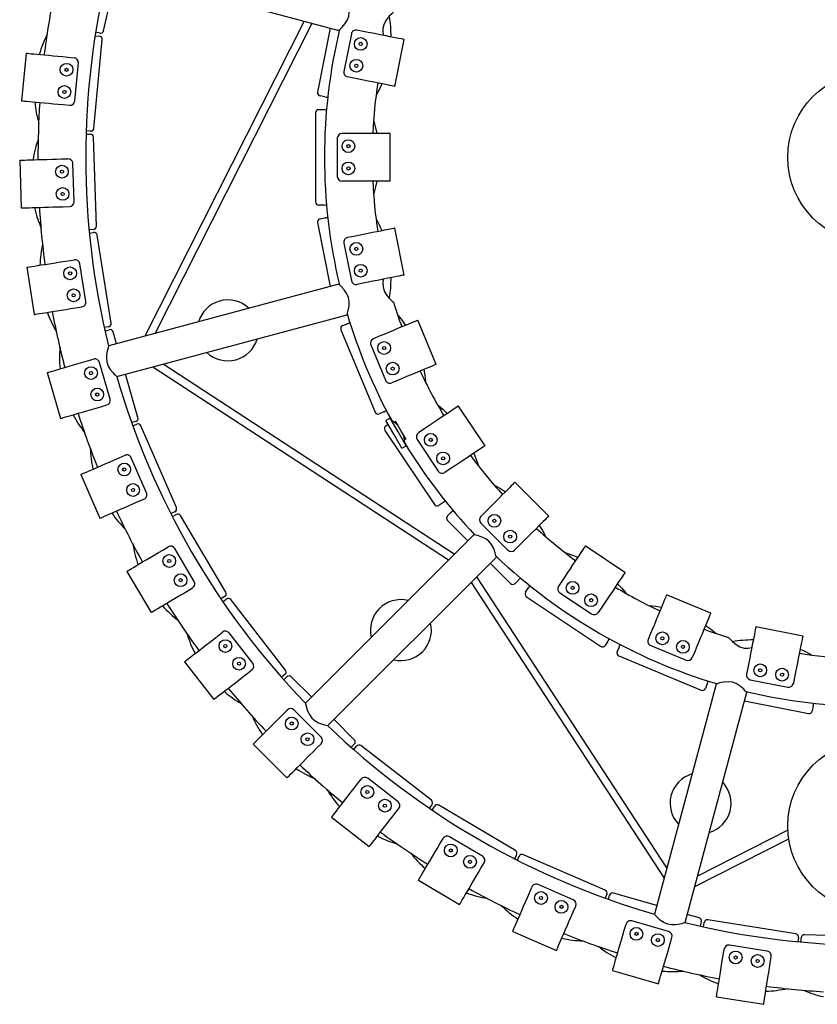
# Model space of a CAD drawing. Units: inches. Extents: x -0.31 to 1.06, y -1.33 to 0.87.
# Drawn here: x -0.01 to 0.49, y -1.32 to -0.7 of the extents above; entities that cross this region are included whole.
import ezdxf

# ---------------------------------------------------------------- set-up
doc = ezdxf.new("R2010")
doc.units = ezdxf.units.IN
doc.header["$MEASUREMENT"] = 0

msp = doc.modelspace()

# ---------------------------------------------------------------- linework, layer by layer
at = {"color": 7, "linetype": 'Continuous'}
for p, q in [((0.03891, -0.70955), (0.04731, -0.67197)), ((0.04209, -0.67057), (0.18666, -0.70931)), ((0.1649, -0.70348), (0.06469, -0.90132)), ((0.07118, -0.89959), (0.16983, -0.7048)), ((0.03652, -0.71106), (0.03388, -0.71047)), ((0.18126, -0.70786), (0.17327, -0.74804)), ((0.20195, -0.7099), (0.19803, -0.70912)), ((0.03277, -0.7708), (0.03804, -0.71505)), ((0.03354, -0.71261), (0.03623, -0.71287)), ((0.1945, -0.71148), (0.18982, -0.73501)), ((0.2219, -0.74445), (0.22775, -0.71503)), ((-0.00985, -0.72358), (-0.01267, -0.75344)), ((0.01634, -0.72605), (0.02032, -0.72643)), ((0.02077, -0.75359), (0.02302, -0.7297)), ((0.1961, -0.73932), (0.19218, -0.73854)), ((0.17782, -0.75098), (0.17485, -0.75039)), ((0.01351, -0.75592), (0.0175, -0.7563)), ((0.174, -0.75898), (0.17704, -0.75898)), ((0.172, -0.76098), (0.172, -0.81698)), ((0.03059, -0.7726), (0.02789, -0.77235)), ((0.02783, -0.77451), (0.03053, -0.77443)), ((0.03435, -0.83233), (0.03259, -0.77636)), ((0.18569, -0.77698), (0.18569, -0.80098)), ((0.19269, -0.77398), (0.18869, -0.77398)), ((0.21899, -0.80398), (0.21899, -0.77398)), ((-0.01384, -0.79083), (-0.0129, -0.82081)), ((0.01244, -0.79), (0.01644, -0.78988)), ((0.02029, -0.81677), (0.01953, -0.79278)), ((0.19269, -0.80398), (0.18869, -0.80398)), ((0.01338, -0.81999), (0.01738, -0.81986)), ((0.17704, -0.81898), (0.174, -0.81898)), ((0.17485, -0.82756), (0.17782, -0.82697)), ((0.03241, -0.8344), (0.02971, -0.83448)), ((0.17327, -0.82992), (0.18126, -0.87009)), ((0.22775, -0.86292), (0.2219, -0.8335)), ((0.02991, -0.83664), (0.03259, -0.83622)), ((0.04363, -0.89319), (0.03487, -0.83788)), ((0.1961, -0.83863), (0.19218, -0.83941)), ((0.18982, -0.84294), (0.1945, -0.86648)), ((0.01659, -0.85394), (0.02054, -0.85331)), ((-0.00938, -0.85805), (-0.00469, -0.88768)), ((0.02773, -0.87951), (0.02398, -0.8558)), ((0.18659, -0.86866), (0.04209, -0.90738)), ((0.20195, -0.86805), (0.19803, -0.86883)), ((0.02129, -0.88357), (0.02524, -0.88294)), ((0.04726, -0.9267), (0.19184, -0.88796)), ((0.04197, -0.89548), (0.0393, -0.8959)), ((0.18906, -0.89467), (0.19186, -0.89351)), ((0.24784, -0.91903), (0.23636, -0.89131)), ((0.03977, -0.89801), (0.04237, -0.89726)), ((0.04701, -0.90606), (0.04485, -0.89862)), ((0.18797, -0.89728), (0.2094, -0.94902)), ((0.21206, -0.90138), (0.20837, -0.90291)), ((0.20674, -0.90683), (0.21593, -0.929)), ((0.02873, -0.91684), (0.03257, -0.91573)), ((0.04298, -0.94082), (0.03628, -0.91777)), ((0.06987, -0.92064), (0.25557, -1.04188)), ((0.25918, -1.03826), (0.07635, -0.9189)), ((0.00347, -0.92418), (0.01184, -0.95299)), ((0.06047, -0.9524), (0.05259, -0.92527)), ((0.22354, -0.92909), (0.21985, -0.93062)), ((0.0371, -0.94565), (0.04094, -0.94454)), ((0.27849, -0.97013), (0.26183, -0.94519)), ((0.21482, -0.94894), (0.21202, -0.9501)), ((0.05911, -0.95488), (0.05651, -0.95563)), ((0.05725, -0.95767), (0.05973, -0.9566)), ((0.0846, -1.00903), (0.06236, -0.95764)), ((0.21608, -0.95771), (0.21761, -0.95669)), ((0.21884, -0.95282), (0.21624, -0.95432)), ((0.22124, -0.96298), (0.21624, -0.95432)), ((0.22384, -0.96148), (0.21884, -0.95282)), ((0.22049, -0.95474), (0.22009, -0.95498)), ((0.22557, -0.96048), (0.22219, -0.95462)), ((0.21553, -0.96049), (0.24664, -1.00705)), ((0.22624, -0.97164), (0.22124, -0.96298)), ((0.22884, -0.97014), (0.22384, -0.96148)), ((0.22895, -0.96633), (0.22557, -0.96048)), ((0.23996, -0.9598), (0.23663, -0.96202)), ((0.22624, -0.97164), (0.22884, -0.97014)), ((0.22759, -0.96797), (0.228, -0.96773)), ((0.2358, -0.96618), (0.24914, -0.98614)), ((0.04865, -0.97774), (0.05232, -0.97615)), ((0.06579, -0.99974), (0.05626, -0.97771)), ((0.02451, -0.98818), (0.03642, -1.01571)), ((0.25662, -0.98475), (0.2533, -0.98697)), ((0.31852, -1.01428), (0.29731, -0.99307)), ((0.06056, -1.00527), (0.06423, -1.00368)), ((0.25194, -1.00591), (0.24942, -1.0076)), ((0.08356, -1.01166), (0.08108, -1.01274)), ((0.08206, -1.01467), (0.08439, -1.01329)), ((0.11563, -1.06219), (0.08713, -1.01399)), ((0.25489, -1.01427), (0.25704, -1.01212)), ((0.27871, -1.01166), (0.27589, -1.01449)), ((0.25489, -1.0171), (0.26762, -1.02983)), ((0.27589, -1.01873), (0.29286, -1.0357)), ((0.27145, -1.026), (0.16567, -1.13178)), ((0.07604, -1.03565), (0.07948, -1.03362)), ((0.09581, -1.05533), (0.08359, -1.03467)), ((0.29993, -1.03288), (0.2971, -1.0357)), ((0.3664, -1.04977), (0.34146, -1.0331)), ((0.17981, -1.14592), (0.28564, -1.04009)), ((0.28176, -1.04397), (0.29449, -1.0567)), ((0.0534, -1.04904), (0.06868, -1.07486)), ((0.26971, -1.05602), (0.39095, -1.24172)), ((0.39269, -1.23524), (0.27333, -1.05241)), ((0.29947, -1.05455), (0.29732, -1.0567)), ((0.32685, -1.05497), (0.32462, -1.05829)), ((0.09131, -1.06147), (0.09476, -1.05944)), ((0.30399, -1.06217), (0.30568, -1.05965)), ((0.32545, -1.06245), (0.34541, -1.07579)), ((0.11493, -1.06493), (0.1126, -1.06631)), ((0.11382, -1.0681), (0.11596, -1.06645)), ((0.15309, -1.11105), (0.11876, -1.0668)), ((0.30454, -1.06495), (0.3511, -1.09606)), ((0.42028, -1.07523), (0.39256, -1.06375)), ((0.35179, -1.07163), (0.34957, -1.07496)), ((0.11048, -1.08968), (0.11364, -1.08723)), ((0.13256, -1.10672), (0.11785, -1.08776)), ((0.3825, -1.08805), (0.38097, -1.09174)), ((0.47809, -1.08969), (0.44867, -1.08384)), ((0.35557, -1.09298), (0.35388, -1.09551)), ((0.36149, -1.09957), (0.36265, -1.09677)), ((0.38259, -1.09566), (0.40476, -1.10485)), ((0.41022, -1.09953), (0.40868, -1.10322)), ((0.0897, -1.1058), (0.10809, -1.1295)), ((0.36257, -1.10219), (0.41431, -1.12362)), ((0.12887, -1.11338), (0.13203, -1.11093)), ((0.44354, -1.10964), (0.44276, -1.11356)), ((0.15273, -1.11385), (0.15059, -1.11551)), ((0.15203, -1.11714), (0.15394, -1.11523)), ((0.1695, -1.12795), (0.15677, -1.11523)), ((0.44511, -1.11709), (0.46865, -1.12177)), ((0.47296, -1.11549), (0.47218, -1.11941)), ((0.42361, -1.11983), (0.38489, -1.26433)), ((0.40421, -1.2695), (0.44295, -1.12493)), ((0.41808, -1.11973), (0.41692, -1.12254)), ((0.4415, -1.13033), (0.48167, -1.13832)), ((0.15142, -1.13896), (0.15425, -1.13613)), ((0.17546, -1.1531), (0.15849, -1.13613)), ((0.48462, -1.13377), (0.48403, -1.13675)), ((0.19637, -1.15482), (0.18364, -1.1421)), ((0.13282, -1.15756), (0.15403, -1.17877)), ((0.17263, -1.16017), (0.17546, -1.15735)), ((0.19637, -1.15765), (0.19445, -1.15956)), ((0.19608, -1.161), (0.19774, -1.15886)), ((0.24479, -1.19283), (0.20054, -1.15851)), ((0.19821, -1.18272), (0.20066, -1.17956)), ((0.22383, -1.19374), (0.20487, -1.17903)), ((0.22191, -1.20111), (0.22436, -1.19795)), ((0.24515, -1.19563), (0.24349, -1.19777)), ((0.24528, -1.19899), (0.24666, -1.19666)), ((0.2976, -1.22446), (0.2494, -1.19596)), ((0.18209, -1.20351), (0.20579, -1.22189)), ((0.46873, -1.21168), (0.412, -1.24041)), ((0.25012, -1.22028), (0.25215, -1.21684)), ((0.27692, -1.228), (0.25626, -1.21578)), ((0.41027, -1.2469), (0.46926, -1.21702)), ((0.2983, -1.2272), (0.29692, -1.22953)), ((0.29885, -1.23052), (0.29993, -1.22803)), ((0.35395, -1.24923), (0.30256, -1.22699)), ((0.27594, -1.23555), (0.27797, -1.23211)), ((0.23673, -1.24292), (0.26255, -1.25819)), ((0.30632, -1.25103), (0.30791, -1.24736)), ((0.33388, -1.25533), (0.31185, -1.2458)), ((0.35499, -1.25186), (0.35392, -1.25434)), ((0.35596, -1.25508), (0.35671, -1.25248)), ((0.38632, -1.259), (0.35919, -1.25112)), ((0.33385, -1.26294), (0.33544, -1.25927)), ((0.41297, -1.26674), (0.40553, -1.26458)), ((0.36594, -1.2745), (0.36705, -1.27065)), ((0.39382, -1.27531), (0.37077, -1.26861)), ((0.41433, -1.26922), (0.41358, -1.27182)), ((0.41569, -1.27229), (0.41611, -1.26962)), ((0.47371, -1.27672), (0.4184, -1.26796)), ((0.29588, -1.27517), (0.32341, -1.28708)), ((0.39475, -1.28287), (0.39586, -1.27902)), ((0.47538, -1.279), (0.47495, -1.28168)), ((0.47711, -1.28188), (0.47719, -1.27918)), ((0.50761, -1.27813), (0.47926, -1.27724)), ((0.45579, -1.28761), (0.43208, -1.28386)), ((0.42802, -1.2903), (0.42865, -1.28635)), ((0.45766, -1.295), (0.45828, -1.29105)), ((0.3586, -1.29975), (0.38741, -1.30812)), ((0.42391, -1.31628), (0.45354, -1.32097))]:
    msp.add_line(p, q, dxfattribs=at)
at = {"color": 7, "linetype": 'Continuous', "flags": 128}
for points in [[(0.18669, -0.7092), (0.18669, -0.7092), (0.18738, -0.70857), (0.18866, -0.70731), (0.19048, -0.70519), (0.19201, -0.70271), (0.19288, -0.70028), (0.1932, -0.69773), (0.19297, -0.6947), (0.19243, -0.69219), (0.19214, -0.69115), (0.1919, -0.69038), (0.19176, -0.68997)], [(0.22106, -0.69786), (0.22079, -0.69808), (0.21987, -0.6989), (0.21834, -0.70039), (0.21634, -0.70286), (0.21507, -0.70522), (0.21437, -0.70793), (0.21431, -0.71033), (0.21463, -0.71242)], [(0.22775, -0.71503), (0.22774, -0.71503), (0.22746, -0.71497), (0.22683, -0.71485), (0.22585, -0.71465), (0.22453, -0.71439), (0.2229, -0.71407), (0.22098, -0.71368), (0.21878, -0.71325), (0.21636, -0.71276), (0.21373, -0.71224), (0.21093, -0.71168), (0.20801, -0.7111), (0.205, -0.71051), (0.20195, -0.7099)], [(-0.00985, -0.72358), (-0.00983, -0.72358), (-0.00956, -0.7236), (-0.00891, -0.72367), (-0.00792, -0.72376), (-0.00658, -0.72389), (-0.00493, -0.72404), (-0.00297, -0.72423), (-0.00075, -0.72444), (0.00172, -0.72467), (0.00439, -0.72492), (0.00723, -0.72519), (0.01019, -0.72547), (0.01324, -0.72576), (0.01634, -0.72605)], [(0.2219, -0.74445), (0.22188, -0.74445), (0.22161, -0.7444), (0.22098, -0.74427), (0.22, -0.74408), (0.21868, -0.74381), (0.21705, -0.74349), (0.21512, -0.74311), (0.21293, -0.74267), (0.2105, -0.74219), (0.20787, -0.74166), (0.20508, -0.74111), (0.20216, -0.74053), (0.19915, -0.73993), (0.1961, -0.73932)], [(0.21359, -0.7428), (0.21215, -0.74615), (0.21014, -0.75005)], [(-0.01267, -0.75344), (-0.01266, -0.75345), (-0.01238, -0.75347), (-0.01174, -0.75353), (-0.01074, -0.75363), (-0.00941, -0.75375), (-0.00775, -0.75391), (-0.0058, -0.75409), (-0.00357, -0.7543), (-0.0011, -0.75454), (0.00156, -0.75479), (0.0044, -0.75506), (0.00737, -0.75534), (0.01042, -0.75563), (0.01351, -0.75592)], [(0.17704, -0.75898), (0.17716, -0.75898), (0.17728, -0.75898), (0.1774, -0.75898), (0.17752, -0.75898), (0.17764, -0.75898), (0.17776, -0.75898), (0.17788, -0.75898), (0.178, -0.75898)], [(0.178, -0.75898), (0.17832, -0.75904), (0.17863, -0.7591), (0.17895, -0.75916)], [(0.2086, -0.76636), (0.20976, -0.77041), (0.21052, -0.77398)], [(0.21899, -0.77398), (0.21898, -0.77398), (0.2187, -0.77398), (0.21805, -0.77398), (0.21705, -0.77398), (0.21571, -0.77398), (0.21405, -0.77398), (0.21208, -0.77398), (0.20985, -0.77398), (0.20737, -0.77398), (0.20469, -0.77398), (0.20184, -0.77398), (0.19886, -0.77398), (0.1958, -0.77398), (0.19269, -0.77398)], [(-0.01384, -0.79083), (-0.01383, -0.79083), (-0.01355, -0.79082), (-0.01291, -0.7908), (-0.01191, -0.79077), (-0.01057, -0.79073), (-0.00891, -0.79067), (-0.00694, -0.79061), (-0.00471, -0.79054), (-0.00223, -0.79046), (0.00045, -0.79038), (0.0033, -0.79029), (0.00627, -0.7902), (0.00934, -0.7901), (0.01244, -0.79)], [(0.21899, -0.80398), (0.21898, -0.80398), (0.2187, -0.80398), (0.21805, -0.80398), (0.21705, -0.80398), (0.21571, -0.80398), (0.21405, -0.80398), (0.21208, -0.80398), (0.20985, -0.80398), (0.20737, -0.80398), (0.20469, -0.80398), (0.20184, -0.80398), (0.19886, -0.80398), (0.1958, -0.80398), (0.19269, -0.80398)], [(0.21052, -0.80398), (0.20976, -0.80754), (0.20857, -0.8117)], [(-0.0129, -0.82081), (-0.01289, -0.82081), (-0.01261, -0.8208), (-0.01197, -0.82078), (-0.01097, -0.82075), (-0.00963, -0.82071), (-0.00796, -0.82066), (-0.006, -0.8206), (-0.00377, -0.82053), (-0.00129, -0.82045), (0.00139, -0.82036), (0.00424, -0.82027), (0.00721, -0.82018), (0.01028, -0.82008), (0.01338, -0.81999)], [(0.17782, -0.82697), (0.17794, -0.82695), (0.17806, -0.82692), (0.17818, -0.8269), (0.1783, -0.82688), (0.17841, -0.82685), (0.17853, -0.82683), (0.17865, -0.82681), (0.17877, -0.82678)], [(0.17877, -0.82678), (0.17909, -0.82678), (0.17941, -0.82678), (0.17973, -0.82678)], [(0.21023, -0.82807), (0.21215, -0.8318), (0.21359, -0.83515)], [(0.2219, -0.8335), (0.22188, -0.8335), (0.22161, -0.83356), (0.22098, -0.83368), (0.22, -0.83388), (0.21868, -0.83414), (0.21705, -0.83446), (0.21512, -0.83485), (0.21293, -0.83528), (0.2105, -0.83577), (0.20787, -0.83629), (0.20508, -0.83684), (0.20216, -0.83743), (0.19915, -0.83802), (0.1961, -0.83863)], [(-0.00938, -0.85805), (-0.00937, -0.85805), (-0.00909, -0.858), (-0.00846, -0.8579), (-0.00747, -0.85775), (-0.00615, -0.85754), (-0.0045, -0.85728), (-0.00256, -0.85697), (-0.00035, -0.85662), (0.00209, -0.85623), (0.00474, -0.85581), (0.00755, -0.85537), (0.0105, -0.8549), (0.01352, -0.85442), (0.01659, -0.85394)], [(0.22775, -0.86292), (0.22774, -0.86293), (0.22746, -0.86298), (0.22683, -0.86311), (0.22585, -0.8633), (0.22453, -0.86356), (0.2229, -0.86389), (0.22098, -0.86427), (0.21878, -0.86471), (0.21636, -0.86519), (0.21373, -0.86571), (0.21093, -0.86627), (0.20801, -0.86685), (0.205, -0.86745), (0.20195, -0.86805)], [(0.21458, -0.86554), (0.21449, -0.86597), (0.2143, -0.86765), (0.21441, -0.87032), (0.21517, -0.87298), (0.21633, -0.87509), (0.21831, -0.87753), (0.21925, -0.87847), (0.22007, -0.87924), (0.22094, -0.87999), (0.22099, -0.88004)], [(0.19181, -0.88785), (0.19181, -0.88785), (0.19209, -0.88696), (0.19257, -0.88523), (0.19308, -0.88248), (0.19317, -0.87957), (0.19271, -0.87703), (0.19171, -0.87466), (0.19, -0.87215), (0.18828, -0.87025), (0.1875, -0.86949), (0.18691, -0.86895), (0.18659, -0.86866)], [(-0.00469, -0.88768), (-0.00468, -0.88768), (-0.0044, -0.88763), (-0.00376, -0.88753), (-0.00278, -0.88738), (-0.00145, -0.88717), (0.00019, -0.88691), (0.00213, -0.8866), (0.00434, -0.88625), (0.00678, -0.88586), (0.00943, -0.88544), (0.01225, -0.885), (0.01519, -0.88453), (0.01822, -0.88405), (0.02129, -0.88357)], [(0.22385, -0.88826), (0.22647, -0.89155), (0.22854, -0.89455)], [(0.19186, -0.89351), (0.19197, -0.89346), (0.19208, -0.89341), (0.1922, -0.89337), (0.19231, -0.89332), (0.19242, -0.89328), (0.19253, -0.89323), (0.19264, -0.89318), (0.19275, -0.89314)], [(0.19275, -0.89314), (0.19307, -0.89307), (0.19338, -0.89301), (0.1937, -0.89295)], [(0.23636, -0.89131), (0.23635, -0.89132), (0.23609, -0.89142), (0.2355, -0.89167), (0.23457, -0.89205), (0.23333, -0.89256), (0.2318, -0.8932), (0.22998, -0.89395), (0.22792, -0.89481), (0.22563, -0.89576), (0.22315, -0.89678), (0.22052, -0.89787), (0.21777, -0.89901), (0.21493, -0.90019), (0.21206, -0.90138)], [(0.04209, -0.90738), (0.04192, -0.90789), (0.0415, -0.90929), (0.04097, -0.91158), (0.04074, -0.91315), (0.04065, -0.91491), (0.04093, -0.91754), (0.04181, -0.92007), (0.04306, -0.92217), (0.04471, -0.9242), (0.04561, -0.92515), (0.04639, -0.92591), (0.04716, -0.92661), (0.04726, -0.9267), (0.04726, -0.9267)], [(0.00347, -0.92418), (0.00348, -0.92418), (0.00375, -0.9241), (0.00437, -0.92392), (0.00533, -0.92364), (0.00662, -0.92327), (0.00821, -0.9228), (0.0101, -0.92226), (0.01225, -0.92163), (0.01462, -0.92094), (0.0172, -0.92019), (0.01994, -0.9194), (0.0228, -0.91857), (0.02574, -0.91771), (0.02873, -0.91684)], [(0.24784, -0.91903), (0.24783, -0.91903), (0.24757, -0.91914), (0.24698, -0.91939), (0.24605, -0.91977), (0.24481, -0.92028), (0.24328, -0.92092), (0.24146, -0.92167), (0.2394, -0.92253), (0.23711, -0.92347), (0.23463, -0.9245), (0.232, -0.92559), (0.22925, -0.92673), (0.22641, -0.9279), (0.22354, -0.92909)], [(0.24001, -0.92227), (0.24068, -0.92585), (0.24116, -0.93006)], [(0.01184, -0.95299), (0.01185, -0.95299), (0.01212, -0.95291), (0.01274, -0.95273), (0.0137, -0.95245), (0.01499, -0.95208), (0.01658, -0.95161), (0.01847, -0.95106), (0.02062, -0.95044), (0.02299, -0.94975), (0.02557, -0.949), (0.02831, -0.94821), (0.03117, -0.94738), (0.03411, -0.94652), (0.0371, -0.94565)], [(0.26183, -0.94519), (0.26181, -0.9452), (0.26158, -0.94535), (0.26105, -0.94571), (0.26022, -0.94627), (0.2591, -0.94701), (0.25772, -0.94794), (0.25608, -0.94903), (0.25423, -0.95027), (0.25217, -0.95164), (0.24994, -0.95313), (0.24757, -0.95472), (0.24509, -0.95637), (0.24254, -0.95807), (0.23996, -0.9598)], [(0.24895, -0.94463), (0.25217, -0.94735), (0.25478, -0.9499)], [(0.22804, -0.96853), (0.22805, -0.96857), (0.22802, -0.96806), (0.22792, -0.9668), (0.22763, -0.96479), (0.22722, -0.96334)], [(0.27849, -0.97013), (0.27848, -0.97014), (0.27825, -0.9703), (0.27771, -0.97065), (0.27688, -0.97121), (0.27577, -0.97195), (0.27438, -0.97288), (0.27275, -0.97397), (0.27089, -0.97521), (0.26883, -0.97659), (0.2666, -0.97808), (0.26423, -0.97966), (0.26176, -0.98132), (0.25921, -0.98302), (0.25662, -0.98475)], [(0.27145, -0.97484), (0.2728, -0.97823), (0.27409, -0.98224)], [(0.02451, -0.98818), (0.02452, -0.98818), (0.02478, -0.98807), (0.02537, -0.98781), (0.02629, -0.98741), (0.02752, -0.98688), (0.02904, -0.98622), (0.03085, -0.98544), (0.0329, -0.98455), (0.03517, -0.98357), (0.03763, -0.9825), (0.04025, -0.98137), (0.04298, -0.98019), (0.04579, -0.97897), (0.04865, -0.97774)], [(0.29731, -0.99307), (0.2973, -0.99307), (0.29711, -0.99327), (0.29665, -0.99373), (0.29594, -0.99443), (0.29499, -0.99538), (0.29382, -0.99656), (0.29243, -0.99795), (0.29085, -0.99953), (0.2891, -1.00128), (0.2872, -1.00318), (0.28519, -1.00519), (0.28308, -1.0073), (0.28091, -1.00946), (0.27871, -1.01166)], [(0.28456, -0.99502), (0.28826, -0.99707), (0.29132, -0.99905)], [(0.03642, -1.01571), (0.03643, -1.01571), (0.03669, -1.0156), (0.03728, -1.01534), (0.0382, -1.01495), (0.03943, -1.01441), (0.04096, -1.01375), (0.04276, -1.01297), (0.04481, -1.01208), (0.04708, -1.0111), (0.04955, -1.01004), (0.05216, -1.0089), (0.05489, -1.00772), (0.05771, -1.0065), (0.06056, -1.00527)], [(0.25704, -1.01212), (0.25713, -1.01204), (0.25721, -1.01195), (0.2573, -1.01187), (0.25738, -1.01178), (0.25747, -1.0117), (0.25755, -1.01161), (0.25764, -1.01153), (0.25772, -1.01144)], [(0.25772, -1.01144), (0.25799, -1.01126), (0.25826, -1.01108), (0.25852, -1.0109)], [(0.31852, -1.01428), (0.31852, -1.01429), (0.31832, -1.01449), (0.31786, -1.01494), (0.31716, -1.01565), (0.31621, -1.0166), (0.31503, -1.01777), (0.31364, -1.01916), (0.31206, -1.02074), (0.31031, -1.02249), (0.30841, -1.02439), (0.3064, -1.0264), (0.30429, -1.02851), (0.30213, -1.03068), (0.29993, -1.03288)], [(0.31253, -1.02027), (0.31452, -1.02333), (0.31656, -1.027)], [(0.28556, -1.04001), (0.28556, -1.04001), (0.28536, -1.0391), (0.28491, -1.03735), (0.28399, -1.03472), (0.28261, -1.03216), (0.28093, -1.03018), (0.27889, -1.02863), (0.27615, -1.02732), (0.27371, -1.02653), (0.27265, -1.02627), (0.27187, -1.02609), (0.27145, -1.026)], [(0.0534, -1.04904), (0.05341, -1.04903), (0.05366, -1.04889), (0.05421, -1.04856), (0.05507, -1.04805), (0.05622, -1.04737), (0.05766, -1.04652), (0.05935, -1.04553), (0.06127, -1.04439), (0.0634, -1.04313), (0.06571, -1.04176), (0.06816, -1.04031), (0.07073, -1.03879), (0.07337, -1.03723), (0.07604, -1.03565)], [(0.34146, -1.0331), (0.34145, -1.03311), (0.34129, -1.03334), (0.34094, -1.03388), (0.34038, -1.03471), (0.33964, -1.03582), (0.33871, -1.03721), (0.33762, -1.03884), (0.33638, -1.0407), (0.335, -1.04276), (0.33351, -1.04499), (0.33193, -1.04736), (0.33028, -1.04983), (0.32857, -1.05238), (0.32685, -1.05497)], [(0.32929, -1.03749), (0.33336, -1.03879), (0.33675, -1.04014)], [(0.3664, -1.04977), (0.36639, -1.04978), (0.36624, -1.05001), (0.36588, -1.05054), (0.36533, -1.05138), (0.36458, -1.05249), (0.36366, -1.05387), (0.36256, -1.05551), (0.36132, -1.05737), (0.35995, -1.05942), (0.35846, -1.06165), (0.35687, -1.06402), (0.35522, -1.0665), (0.35352, -1.06905), (0.35179, -1.07163)], [(0.36169, -1.05681), (0.36424, -1.05942), (0.36696, -1.06263)], [(0.06868, -1.07486), (0.06869, -1.07486), (0.06893, -1.07471), (0.06948, -1.07439), (0.07034, -1.07388), (0.0715, -1.07319), (0.07293, -1.07235), (0.07462, -1.07135), (0.07654, -1.07021), (0.07867, -1.06895), (0.08098, -1.06758), (0.08344, -1.06613), (0.086, -1.06462), (0.08864, -1.06306), (0.09131, -1.06147)], [(0.30568, -1.05965), (0.30574, -1.05955), (0.30581, -1.05945), (0.30588, -1.05935), (0.30595, -1.05925), (0.30601, -1.05915), (0.30608, -1.05905), (0.30615, -1.05895), (0.30621, -1.05885)], [(0.30621, -1.05885), (0.30644, -1.05862), (0.30667, -1.05839), (0.30689, -1.05816)], [(0.39256, -1.06375), (0.39256, -1.06376), (0.39245, -1.06402), (0.39221, -1.06461), (0.39182, -1.06554), (0.39131, -1.06678), (0.39067, -1.06831), (0.38992, -1.07013), (0.38907, -1.07219), (0.38812, -1.07448), (0.38709, -1.07696), (0.386, -1.07959), (0.38486, -1.08234), (0.38369, -1.08518), (0.3825, -1.08805)], [(0.38144, -1.07042), (0.38574, -1.07091), (0.38932, -1.07157)], [(0.42028, -1.07523), (0.42028, -1.07524), (0.42017, -1.0755), (0.41992, -1.0761), (0.41954, -1.07702), (0.41903, -1.07826), (0.41839, -1.0798), (0.41764, -1.08161), (0.41678, -1.08367), (0.41583, -1.08596), (0.41481, -1.08844), (0.41372, -1.09107), (0.41258, -1.09382), (0.4114, -1.09666), (0.41022, -1.09953)], [(0.41704, -1.08306), (0.42004, -1.08512), (0.42335, -1.08775)], [(0.44867, -1.08384), (0.44867, -1.08385), (0.44861, -1.08413), (0.44849, -1.08476), (0.44829, -1.08574), (0.44803, -1.08706), (0.4477, -1.08869), (0.44732, -1.09061), (0.44688, -1.09281), (0.4464, -1.09523), (0.44588, -1.09787), (0.44532, -1.10066), (0.44474, -1.10358), (0.44414, -1.10659), (0.44354, -1.10964)], [(0.0897, -1.1058), (0.08971, -1.10579), (0.08993, -1.10562), (0.09044, -1.10522), (0.09123, -1.10461), (0.09229, -1.10379), (0.0936, -1.10277), (0.09515, -1.10156), (0.09692, -1.10019), (0.09888, -1.09868), (0.101, -1.09703), (0.10325, -1.09529), (0.1056, -1.09346), (0.10802, -1.09158), (0.11048, -1.08968)], [(0.43152, -1.09056), (0.43167, -1.09074), (0.43244, -1.09162), (0.43386, -1.09309), (0.43623, -1.09507), (0.43861, -1.09642), (0.44137, -1.09719), (0.44379, -1.0973), (0.44606, -1.09697)], [(0.47809, -1.08969), (0.47809, -1.08971), (0.47803, -1.08998), (0.47791, -1.09061), (0.47771, -1.09159), (0.47745, -1.09291), (0.47713, -1.09454), (0.47674, -1.09647), (0.47631, -1.09866), (0.47583, -1.10109), (0.4753, -1.10372), (0.47475, -1.10651), (0.47417, -1.10943), (0.47357, -1.11244), (0.47296, -1.11549)], [(0.36265, -1.09677), (0.3627, -1.09666), (0.36274, -1.09655), (0.36279, -1.09643), (0.36284, -1.09632), (0.36288, -1.09621), (0.36293, -1.0961), (0.36297, -1.09599), (0.36302, -1.09588)], [(0.36302, -1.09588), (0.3632, -1.09561), (0.36338, -1.09534), (0.36355, -1.09507)], [(0.47644, -1.098), (0.47979, -1.09944), (0.48356, -1.10139)], [(0.10809, -1.1295), (0.1081, -1.12949), (0.10832, -1.12932), (0.10883, -1.12893), (0.10962, -1.12832), (0.11067, -1.12749), (0.11199, -1.12647), (0.11354, -1.12527), (0.11531, -1.1239), (0.11726, -1.12238), (0.11938, -1.12074), (0.12164, -1.11899), (0.12399, -1.11717), (0.12641, -1.11529), (0.12887, -1.11338)], [(0.44284, -1.1249), (0.44284, -1.1249), (0.44221, -1.12421), (0.44095, -1.12293), (0.43883, -1.12111), (0.43635, -1.11958), (0.43391, -1.11871), (0.43137, -1.11839), (0.42834, -1.11862), (0.42583, -1.11916), (0.42479, -1.11945), (0.42402, -1.11969), (0.42361, -1.11983)], [(0.16567, -1.13178), (0.16578, -1.1323), (0.16612, -1.13373), (0.1668, -1.13598), (0.16738, -1.13745), (0.16818, -1.13902), (0.16975, -1.14115), (0.17177, -1.14291), (0.17391, -1.1441), (0.17635, -1.14504), (0.1776, -1.1454), (0.17866, -1.14567), (0.17967, -1.1459), (0.17981, -1.14592), (0.17981, -1.14592)], [(0.13282, -1.15756), (0.13283, -1.15755), (0.13303, -1.15735), (0.13348, -1.1569), (0.13419, -1.15619), (0.13514, -1.15524), (0.13631, -1.15406), (0.1377, -1.15268), (0.13928, -1.15109), (0.14103, -1.14934), (0.14293, -1.14745), (0.14495, -1.14543), (0.14705, -1.14333), (0.14922, -1.14116), (0.15142, -1.13896)], [(0.15403, -1.17877), (0.15404, -1.17876), (0.15424, -1.17856), (0.1547, -1.17811), (0.1554, -1.1774), (0.15635, -1.17645), (0.15753, -1.17528), (0.15892, -1.17389), (0.1605, -1.17231), (0.16225, -1.17056), (0.16414, -1.16866), (0.16616, -1.16665), (0.16826, -1.16454), (0.17043, -1.16237), (0.17263, -1.16017)], [(0.18209, -1.20351), (0.1821, -1.2035), (0.18227, -1.20327), (0.18266, -1.20277), (0.18328, -1.20198), (0.1841, -1.20092), (0.18512, -1.1996), (0.18632, -1.19805), (0.18769, -1.19628), (0.18921, -1.19433), (0.19085, -1.19221), (0.1926, -1.18996), (0.19442, -1.1876), (0.1963, -1.18518), (0.19821, -1.18272)], [(0.20579, -1.22189), (0.2058, -1.22188), (0.20597, -1.22166), (0.20637, -1.22115), (0.20698, -1.22036), (0.2078, -1.2193), (0.20882, -1.21799), (0.21003, -1.21644), (0.2114, -1.21467), (0.21291, -1.21271), (0.21456, -1.21059), (0.2163, -1.20834), (0.21813, -1.20599), (0.22001, -1.20357), (0.22191, -1.20111)], [(0.23673, -1.24292), (0.23673, -1.2429), (0.23688, -1.24266), (0.23721, -1.24211), (0.23771, -1.24125), (0.2384, -1.24009), (0.23924, -1.23866), (0.24024, -1.23697), (0.24138, -1.23505), (0.24264, -1.23292), (0.24401, -1.23061), (0.24546, -1.22816), (0.24697, -1.22559), (0.24853, -1.22295), (0.25012, -1.22028)], [(0.26255, -1.25819), (0.26256, -1.25818), (0.2627, -1.25794), (0.26303, -1.25738), (0.26354, -1.25652), (0.26422, -1.25537), (0.26507, -1.25393), (0.26607, -1.25224), (0.2672, -1.25032), (0.26846, -1.24819), (0.26983, -1.24588), (0.27128, -1.24343), (0.2728, -1.24086), (0.27436, -1.23822), (0.27594, -1.23555)], [(0.29588, -1.27517), (0.29588, -1.27516), (0.29599, -1.2749), (0.29625, -1.27431), (0.29665, -1.27339), (0.29718, -1.27216), (0.29784, -1.27063), (0.29862, -1.26883), (0.29951, -1.26678), (0.30049, -1.26451), (0.30155, -1.26205), (0.30269, -1.25943), (0.30387, -1.2567), (0.30509, -1.25388), (0.30632, -1.25103)], [(0.32341, -1.28708), (0.32341, -1.28707), (0.32353, -1.28681), (0.32378, -1.28622), (0.32418, -1.2853), (0.32471, -1.28407), (0.32537, -1.28255), (0.32615, -1.28074), (0.32704, -1.27869), (0.32802, -1.27642), (0.32909, -1.27396), (0.33022, -1.27134), (0.3314, -1.26861), (0.33262, -1.2658), (0.33385, -1.26294)], [(0.38489, -1.26433), (0.38525, -1.26473), (0.38626, -1.26579), (0.38797, -1.2674), (0.38921, -1.26838), (0.39069, -1.26934), (0.39311, -1.2704), (0.39574, -1.27091), (0.39819, -1.27088), (0.40077, -1.27047), (0.40204, -1.27016), (0.40309, -1.26986), (0.40408, -1.26955), (0.40421, -1.2695), (0.40421, -1.2695)], [(0.3586, -1.29975), (0.3586, -1.29974), (0.35868, -1.29947), (0.35886, -1.29885), (0.35914, -1.29789), (0.35951, -1.2966), (0.35998, -1.29501), (0.36053, -1.29312), (0.36115, -1.29097), (0.36184, -1.2886), (0.36259, -1.28602), (0.36338, -1.28328), (0.36422, -1.28042), (0.36507, -1.27748), (0.36594, -1.2745)], [(0.38741, -1.30812), (0.38741, -1.30811), (0.38749, -1.30784), (0.38767, -1.30722), (0.38795, -1.30626), (0.38832, -1.30497), (0.38879, -1.30338), (0.38934, -1.30149), (0.38996, -1.29934), (0.39065, -1.29697), (0.3914, -1.29439), (0.39219, -1.29165), (0.39302, -1.28879), (0.39388, -1.28585), (0.39475, -1.28287)], [(0.42391, -1.31628), (0.42391, -1.31627), (0.42396, -1.31599), (0.42406, -1.31536), (0.42421, -1.31437), (0.42442, -1.31304), (0.42468, -1.3114), (0.42499, -1.30946), (0.42534, -1.30725), (0.42573, -1.30481), (0.42615, -1.30216), (0.42659, -1.29934), (0.42706, -1.2964), (0.42754, -1.29337), (0.42802, -1.2903)], [(0.45354, -1.32097), (0.45354, -1.32096), (0.45359, -1.32068), (0.45369, -1.32005), (0.45384, -1.31906), (0.45405, -1.31774), (0.45431, -1.31609), (0.45462, -1.31415), (0.45497, -1.31195), (0.45536, -1.3095), (0.45578, -1.30685), (0.45622, -1.30404), (0.45669, -1.30109), (0.45717, -1.29807), (0.45766, -1.295)]]:
    msp.add_lwpolyline(points, dxfattribs=at)
at = {"color": 7, "linetype": 'Continuous'}
for centre, radius in [((0.20039, -0.71775), 0.004), ((0.20039, -0.71775), 0.001), ((0.19766, -0.73148), 0.004), ((0.01558, -0.73402), 0.004), ((0.01558, -0.73402), 0.001), ((0.19766, -0.73148), 0.001), ((0.52261, -0.78898), 0.05396), ((0.01427, -0.74795), 0.004), ((0.01427, -0.74795), 0.001), ((0.19269, -0.78198), 0.004), ((0.19269, -0.78198), 0.001), ((0.01269, -0.798), 0.004), ((0.01269, -0.798), 0.001), ((0.19269, -0.79598), 0.004), ((0.19269, -0.79598), 0.001), ((0.01313, -0.81199), 0.004), ((0.01313, -0.81199), 0.001), ((0.19766, -0.84648), 0.004), ((0.19766, -0.84648), 0.001), ((0.01785, -0.86184), 0.004), ((0.20039, -0.86021), 0.004), ((0.20039, -0.86021), 0.001), ((0.01785, -0.86184), 0.001), ((0.02004, -0.87566), 0.004), ((0.02004, -0.87566), 0.001), ((0.21512, -0.90877), 0.004), ((0.21512, -0.90877), 0.001), ((0.03096, -0.92453), 0.004), ((0.22048, -0.9217), 0.004), ((0.22048, -0.9217), 0.001), ((0.03096, -0.92453), 0.001), ((0.03486, -0.93797), 0.004), ((0.03486, -0.93797), 0.001), ((0.2444, -0.96645), 0.004), ((0.2444, -0.96645), 0.001), ((0.25218, -0.97809), 0.004), ((0.25218, -0.97809), 0.001), ((0.05182, -0.98508), 0.004), ((0.05182, -0.98508), 0.001), ((0.05738, -0.99793), 0.004), ((0.05738, -0.99793), 0.001), ((0.28437, -1.01732), 0.004), ((0.28437, -1.01732), 0.001), ((0.29427, -1.02722), 0.004), ((0.29427, -1.02722), 0.001), ((0.08011, -1.04254), 0.004), ((0.08011, -1.04254), 0.001), ((0.08724, -1.05459), 0.004), ((0.08724, -1.05459), 0.001), ((0.3335, -1.05941), 0.004), ((0.3335, -1.05941), 0.001), ((0.34514, -1.06719), 0.004), ((0.34514, -1.06719), 0.001), ((0.38989, -1.09111), 0.004), ((0.11538, -1.096), 0.004), ((0.38989, -1.09111), 0.001), ((0.40282, -1.09647), 0.004), ((0.11538, -1.096), 0.001), ((0.40282, -1.09647), 0.001), ((0.12396, -1.10706), 0.004), ((0.12396, -1.10706), 0.001), ((0.45138, -1.1112), 0.004), ((0.45138, -1.1112), 0.001), ((0.46511, -1.11393), 0.004), ((0.46511, -1.11393), 0.001), ((0.15707, -1.14462), 0.004), ((0.15707, -1.14462), 0.001), ((0.16697, -1.15452), 0.004), ((0.16697, -1.15452), 0.001), ((0.52261, -1.20898), 0.05396), ((0.20453, -1.18763), 0.004), ((0.20453, -1.18763), 0.001), ((0.21559, -1.19621), 0.004), ((0.21559, -1.19621), 0.001), ((0.257, -1.22435), 0.004), ((0.257, -1.22435), 0.001), ((0.26905, -1.23148), 0.004), ((0.26905, -1.23148), 0.001), ((0.31366, -1.25421), 0.004), ((0.31366, -1.25421), 0.001), ((0.32651, -1.25977), 0.004), ((0.32651, -1.25977), 0.001), ((0.37362, -1.27673), 0.004), ((0.37362, -1.27673), 0.001), ((0.38706, -1.28063), 0.004), ((0.38706, -1.28063), 0.001), ((0.43593, -1.29156), 0.004), ((0.43593, -1.29156), 0.001), ((0.44975, -1.29375), 0.004), ((0.44975, -1.29375), 0.001)]:
    msp.add_circle(centre, radius, dxfattribs=at)
for centre, radius, start, end in [((0.52261, -0.78898), 0.495, 166.15644, 193.85133), ((0.52261, -0.78898), 0.525, 169.03725, 172.96275), ((0.15401, -0.71231), 0.06544, 359.06811, 10.4718), ((0.03696, -0.70911), 0.002, 257.4, 347.4), ((0.52261, -0.78898), 0.345, 166.53575, 193.42535), ((0.19745, -0.71206), 0.003, 78.75, 168.75), ((0.06322, -0.74269), 0.06729, 152.55194, 164.19462), ((0.03604, -0.71486), 0.002, 354.6, 84.6), ((0.02004, -0.72942), 0.003, 354.6, 84.6), ((0.19276, -0.7356), 0.003, 168.75, 258.75), ((0.17524, -0.74843), 0.002, 168.75, 258.75), ((0.52261, -0.78898), 0.315, 171.4794, 177.2706), ((0.06308, -0.74829), 0.0677, 185.0372, 196.64799), ((0.01778, -0.75331), 0.003, 264.6, 354.6), ((0.17977, -0.74117), 0.01, 258.75, 269.75354), ((0.52261, -0.78898), 0.525, 176.23725, 180.16275), ((0.174, -0.76098), 0.002, 90, 180), ((0.03077, -0.77061), 0.002, 264.6, 354.6), ((0.06059, -0.80054), 0.06684, 159.81123, 171.41775), ((0.03059, -0.77643), 0.002, 1.8, 91.8), ((0.18869, -0.77698), 0.003, 90, 180), ((0.01653, -0.79287), 0.003, 1.8, 91.8), ((0.18869, -0.80098), 0.003, 180, 270), ((0.52261, -0.78898), 0.315, 182.7294, 188.5206), ((0.06075, -0.80644), 0.06681, 192.19155, 203.72716), ((0.52261, -0.78898), 0.525, 183.43725, 187.36275), ((0.01729, -0.81686), 0.003, 271.8, 1.8), ((0.174, -0.81698), 0.002, 180, 270), ((0.17704, -0.80898), 0.01, 270, 281.00354), ((0.17524, -0.82953), 0.002, 101.25, 191.25), ((0.03235, -0.8324), 0.002, 271.8, 1.8), ((0.0329, -0.83819), 0.002, 9, 99), ((0.19276, -0.84235), 0.003, 101.25, 191.25), ((0.0657, -0.85836), 0.06685, 167.01025, 178.61724), ((0.02101, -0.85627), 0.003, 9, 99), ((0.15416, -0.86566), 0.06529, 349.48509, 0.94973), ((0.19745, -0.86589), 0.003, 191.25, 281.25), ((0.02477, -0.87998), 0.003, 279, 9), ((0.11693, -0.89768), 0.01915, 106.21193, 163.52052), ((0.11693, -0.89768), 0.01915, 46.47948, 106.21193), ((0.52261, -0.78898), 0.315, 196.79839, 199.7706), ((0.06711, -0.86397), 0.06739, 199.42106, 211.00715), ((0.52261, -0.78898), 0.525, 190.63725, 194.56275), ((0.52261, -0.78898), 0.345, 196.55509, 208.64528), ((0.04166, -0.8935), 0.002, 279, 9), ((0.18982, -0.89652), 0.002, 112.5, 202.5), ((0.04293, -0.89918), 0.002, 16.2, 106.2), ((0.07845, -0.91506), 0.0673, 174.14866, 185.79451), ((0.11693, -0.89768), 0.01915, 226.47948, 343.52052), ((0.20951, -0.90568), 0.003, 112.5, 202.5), ((0.0334, -0.91861), 0.003, 16.2, 106.2), ((0.52261, -0.78898), 0.495, 196.16079, 223.85029), ((0.52261, -0.78898), 0.315, 205.2294, 211.0206), ((0.2187, -0.92785), 0.003, 202.5, 292.5), ((0.0401, -0.94166), 0.003, 286.2, 16.2), ((0.08008, -0.92047), 0.06737, 206.62029, 218.20426), ((0.52261, -0.78898), 0.525, 197.83725, 201.76275), ((0.21125, -0.94825), 0.002, 202.5, 292.5), ((0.211, -0.9397), 0.01, 292.5, 303.50354), ((0.05855, -0.95296), 0.002, 286.2, 16.2), ((0.06052, -0.95843), 0.002, 23.4, 113.4), ((0.2172, -0.95938), 0.002, 123.75, 213.75), ((0.20868, -0.97246), 0.02131, 44.59748, 58.2621), ((0.2383, -0.96452), 0.003, 123.75, 213.75), ((0.52261, -0.78898), 0.345, 211.36342, 223.45559), ((0.09664, -0.96992), 0.06618, 181.50466, 193.05167), ((0.05351, -0.9789), 0.003, 23.4, 113.4), ((0.52261, -0.78898), 0.315, 216.4794, 222.2706), ((0.25163, -0.98447), 0.003, 213.75, 303.75), ((0.06304, -1.00093), 0.003, 293.4, 23.4), ((0.24831, -1.00594), 0.002, 213.75, 303.75), ((0.24639, -0.9976), 0.01, 303.75, 314.75354), ((0.09958, -0.97526), 0.06677, 213.78938, 225.32272), ((0.52261, -0.78898), 0.525, 205.03725, 208.96275), ((0.08276, -1.00983), 0.002, 293.4, 23.4), ((0.08541, -1.01501), 0.002, 30.6, 120.6), ((0.25631, -1.01569), 0.002, 135, 225), ((0.27801, -1.01661), 0.003, 135, 225), ((0.52261, -0.78898), 0.315, 227.7294, 233.5206), ((0.12392, -1.02151), 0.06747, 188.52728, 200.186), ((0.08101, -1.0362), 0.003, 30.6, 120.6), ((0.29498, -1.03358), 0.003, 225, 315), ((0.52261, -0.78898), 0.345, 226.56224, 253.46728), ((0.09323, -1.05686), 0.003, 300.6, 30.6), ((0.29591, -1.05528), 0.002, 225, 315), ((0.2924, -1.04748), 0.01, 315, 326.00354), ((0.11391, -1.06321), 0.002, 300.6, 30.6), ((0.30565, -1.06328), 0.002, 146.25, 236.25), ((0.32712, -1.05996), 0.003, 146.25, 236.25), ((0.52261, -0.78898), 0.315, 238.9794, 244.7706), ((0.52261, -0.78898), 0.525, 212.23725, 216.16275), ((0.11718, -1.06803), 0.002, 37.8, 127.8), ((0.22563, -1.08596), 0.01915, 76.47948, 136.21193), ((0.12692, -1.02617), 0.06769, 221.03648, 232.6457), ((0.22563, -1.08596), 0.01915, 136.21193, 193.52052), ((0.34707, -1.07329), 0.003, 236.25, 326.25), ((0.22563, -1.08596), 0.01915, 256.47948, 13.52052), ((0.15469, -1.07032), 0.06582, 195.95604, 207.47153), ((0.11548, -1.0896), 0.003, 37.8, 127.8), ((0.52261, -0.78898), 0.315, 250.2294, 253.19313), ((0.34725, -1.08743), 0.01, 326.25, 337.25354), ((0.38374, -1.09289), 0.003, 157.5, 247.5), ((0.44595, -1.15766), 0.06552, 89.07232, 100.48372), ((0.35222, -1.0944), 0.002, 236.25, 326.25), ((0.36334, -1.10034), 0.002, 157.5, 247.5), ((0.52261, -0.78898), 0.315, 261.4794, 267.2706), ((0.13019, -1.10856), 0.003, 307.8, 37.8), ((0.40591, -1.10208), 0.003, 247.5, 337.5), ((0.15151, -1.11227), 0.002, 307.8, 37.8), ((0.15535, -1.11664), 0.002, 45, 135), ((0.40884, -1.1159), 0.01, 337.5, 348.50354), ((0.4457, -1.11414), 0.003, 168.75, 258.75), ((0.15863, -1.07533), 0.06586, 228.14114, 239.58593), ((0.52261, -0.78898), 0.525, 219.43725, 223.36275), ((0.41507, -1.12177), 0.002, 247.5, 337.5), ((0.52261, -0.78898), 0.345, 256.53983, 269.66785), ((0.46924, -1.11883), 0.003, 258.75, 348.75), ((0.15637, -1.13825), 0.003, 45, 135), ((0.48206, -1.13636), 0.002, 258.75, 348.75), ((0.47481, -1.13182), 0.01, 348.75, 359.75354), ((0.19417, -1.11341), 0.06736, 202.94163, 214.59182), ((0.52261, -0.78898), 0.495, 226.15641, 253.85231), ((0.17334, -1.15522), 0.003, 315, 45), ((0.19495, -1.15624), 0.002, 315, 45), ((0.19932, -1.16009), 0.002, 52.2, 142.2), ((0.19836, -1.11709), 0.06773, 235.43845, 247.05265), ((0.52261, -0.78898), 0.525, 226.63725, 230.56275), ((0.20303, -1.1814), 0.003, 52.2, 142.2), ((0.41391, -1.19467), 0.01915, 106.47948, 166.21193), ((0.23689, -1.15245), 0.06667, 210.234, 221.82658), ((0.41391, -1.19467), 0.01915, 286.47948, 43.52052), ((0.24357, -1.19441), 0.002, 322.2, 52.2), ((0.41391, -1.19467), 0.01915, 166.21193, 223.52052), ((0.22199, -1.19611), 0.003, 322.2, 52.2), ((0.24838, -1.19768), 0.002, 59.4, 149.4), ((0.2416, -1.15614), 0.06664, 242.58268, 254.10166), ((0.52261, -0.78898), 0.525, 233.83725, 237.76275), ((0.25473, -1.21836), 0.003, 59.4, 149.4), ((0.29658, -1.22619), 0.002, 329.4, 59.4), ((0.28492, -1.18517), 0.06699, 217.39228, 229.01031), ((0.27539, -1.23058), 0.003, 329.4, 59.4), ((0.30176, -1.22883), 0.002, 66.6, 156.6), ((0.52261, -0.78898), 0.525, 241.03725, 244.96275), ((0.31066, -1.24855), 0.003, 66.6, 156.6), ((0.29008, -1.18764), 0.0675, 249.82714, 261.42088), ((0.33269, -1.25808), 0.003, 336.6, 66.6), ((0.35316, -1.25107), 0.002, 336.6, 66.6), ((0.35863, -1.25304), 0.002, 73.8, 163.8), ((0.33659, -1.21165), 0.06722, 224.56111, 236.19839), ((0.41241, -1.26866), 0.002, 343.8, 73.8), ((0.36993, -1.27149), 0.003, 73.8, 163.8), ((0.52261, -0.78898), 0.495, 256.14795, 269.7685), ((0.41809, -1.26993), 0.002, 81, 171), ((0.34184, -1.21389), 0.06725, 257.01411, 268.58789), ((0.52261, -0.78898), 0.525, 248.23725, 252.16275), ((0.39298, -1.27819), 0.003, 343.8, 73.8), ((0.4734, -1.27869), 0.002, 351, 81), ((0.47919, -1.27924), 0.002, 88.2, 178.2), ((0.3906, -1.23237), 0.06637, 231.87687, 243.44209), ((0.43161, -1.28682), 0.003, 81, 171), ((0.45532, -1.29058), 0.003, 351, 81), ((0.52261, -0.78898), 0.525, 255.43725, 259.36275), ((0.39651, -1.23348), 0.06696, 264.19949, 275.74799), ((0.44764, -1.24441), 0.06746, 238.9291, 250.58675), ((0.45315, -1.24512), 0.06763, 271.43363, 283.03868), ((0.52261, -0.78898), 0.525, 262.63725, 266.56275), ((0.5048, -1.25206), 0.06555, 246.39596, 257.88563)]:
    msp.add_arc(centre, radius, start, end, dxfattribs=at)

doc.saveas('drawing.dxf')
